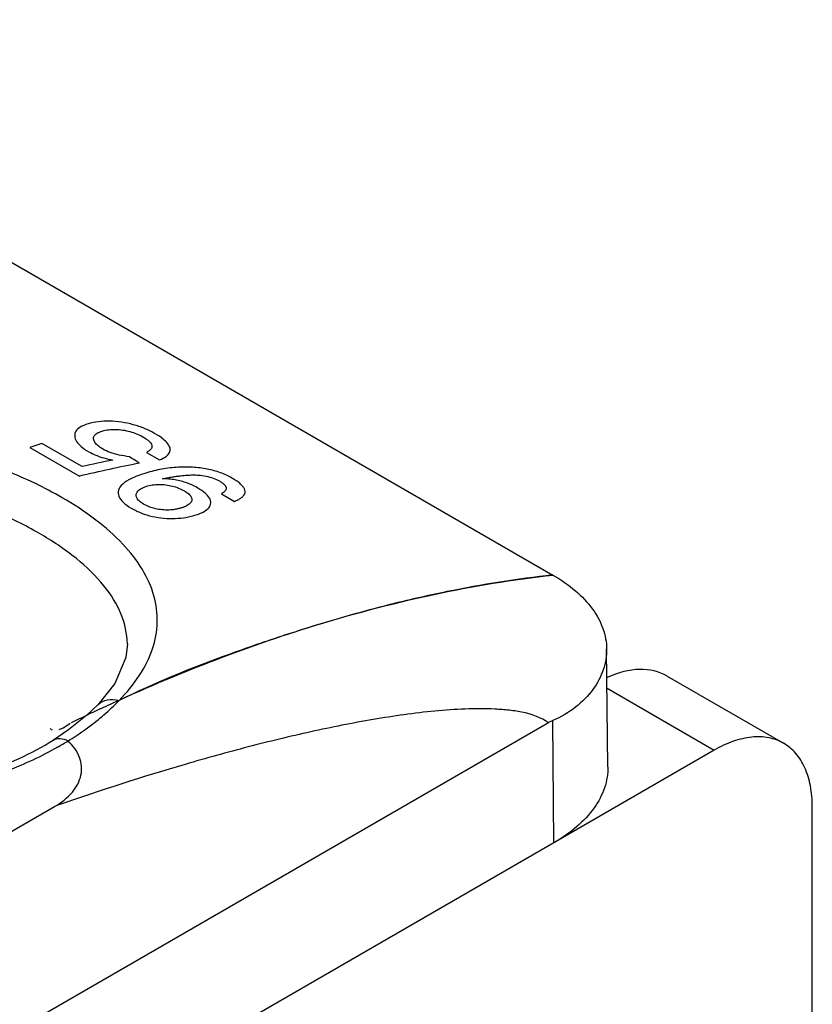
# Model space of a CAD drawing. Units: inches. Extents: x 0 to 22, y 0 to 17.
# Drawn here: x 20 to 20.4, y 15.2 to 15.6 of the extents above; entities that cross this region are included whole.
import ezdxf

# ---------------------------------------------------------------- set-up
doc = ezdxf.new("R2010")
doc.units = ezdxf.units.IN
doc.header["$LTSCALE"] = 1.21
doc.header["$MEASUREMENT"] = 0
doc.layers.get('0').update_dxf_attribs({"linetype": 'CONTINUOUS'})
doc.layers.add('DATUM_CURVE', color=7, linetype='CONTINUOUS')

msp = doc.modelspace()

# ---------------------------------------------------------------- linework, layer by layer
at = {"color": 7, "linetype": 'Continuous'}
for p, q in [((19.13262, 15.99652), (20.26845, 15.34076)), ((20.08722, 15.31124), (20.08722, 15.31149)), ((20.29189, 15.25913), (20.29135, 15.30923)), ((20.31708, 15.29774), (20.3667, 15.26909)), ((20.08192, 15.29452), (20.07483, 15.28562)), ((20.29153, 15.29252), (20.33717, 15.26617)), ((20.07483, 15.28562), (20.07001, 15.28103)), ((20.07482, 15.28561), (20.07483, 15.28562)), ((20.07001, 15.28103), (20.06212, 15.27477)), ((18.97572, 14.53261), (20.26658, 15.27788)), ((20.06212, 15.27477), (20.05571, 15.27048)), ((20.26844, 15.27877), (20.26658, 15.27788)), ((20.26883, 15.22671), (20.26844, 15.27877)), ((20.33717, 15.26617), (18.97572, 14.48014)), ((18.93457, 14.5946), (20.05622, 15.24219)), ((20.05811, 15.24285), (20.05622, 15.24219)), ((20.37893, 14.93041), (20.37893, 15.24206))]:
    msp.add_line(p, q, dxfattribs=at)
msp.add_lwpolyline([(20.08722, 15.3115), (20.08664, 15.30558), (20.08192, 15.29452)], dxfattribs=at)
msp.add_arc((19.9941, 15.37851), 0.1279, 299.7207, 302.0524, dxfattribs=at)
msp.add_ellipse((20.2873, 15.24674), major_axis=(0.02992, 0.05092), ratio=0.582368, start_param=0.00444, end_param=0.689449, dxfattribs=at)
for points, knots in [([(20.05945, 15.37369), (20.05183, 15.37809), (20.03511, 15.38598), (19.99837, 15.39787), (19.96849, 15.40202), (19.94832, 15.40226)], [0, 0, 0, 0, 0.228242, 0.477068, 1, 1, 1, 1]), ([(20.05751, 15.26744), (20.0506, 15.26349), (20.03551, 15.25656), (20.0021, 15.24664), (19.95693, 15.24208), (19.91193, 15.24745), (19.87901, 15.258), (19.85791, 15.26834), (19.84065, 15.28092), (19.82789, 15.29536), (19.82025, 15.31128), (19.81839, 15.32803), (19.82251, 15.34457), (19.83217, 15.35999), (19.84671, 15.37377), (19.85862, 15.38122), (19.86515, 15.38464)], [0, 0, 0, 0, 0.066808, 0.138874, 0.292087, 0.444647, 0.515955, 0.581778, 0.641232, 0.694298, 0.742139, 0.787257, 0.833039, 0.882641, 0.938073, 1, 1, 1, 1]), ([(20.04974, 15.35848), (20.04368, 15.36198), (20.03055, 15.36838), (20.00167, 15.37869), (19.96253, 15.3862), (19.91572, 15.38537), (19.88593, 15.37659), (19.87309, 15.36986)], [0, 0, 0, 0, 0.114569, 0.238682, 0.501674, 0.762454, 1, 1, 1, 1]), ([(20.0837, 15.28727), (20.08693, 15.2906), (20.09257, 15.29741), (20.09835, 15.30878), (20.10058, 15.32053), (20.09903, 15.33232), (20.09382, 15.34374), (20.08525, 15.35461), (20.0736, 15.36483), (20.06444, 15.37081), (20.05945, 15.37369)], [0, 0, 0, 0, 0.129232, 0.244593, 0.351312, 0.457125, 0.570165, 0.696607, 0.839711, 1, 1, 1, 1]), ([(20.08722, 15.31149), (20.08714, 15.31574), (20.08512, 15.32475), (20.07726, 15.33715), (20.06517, 15.3487), (20.05524, 15.3553), (20.04974, 15.35848)], [0, 0, 0, 0, 0.203661, 0.430799, 0.695047, 1, 1, 1, 1]), ([(20.26842, 15.34078), (20.25331, 15.33907), (20.23052, 15.33547), (20.2003, 15.32863), (20.17722, 15.32237), (20.15391, 15.31512), (20.12233, 15.30432), (20.09886, 15.29479), (20.0837, 15.28727)], [0, 0, 0, 0, 0.236334, 0.35775, 0.481359, 0.607653, 0.736976, 1, 1, 1, 1]), ([(20.26845, 15.34076), (20.27186, 15.3388), (20.27804, 15.33455), (20.28544, 15.32683), (20.29017, 15.3183), (20.29132, 15.31217), (20.29135, 15.30923)], [0, 0, 0, 0, 0.290176, 0.54988, 0.783028, 1, 1, 1, 1]), ([(19.83107, 15.31556), (19.83103, 15.31246), (19.83186, 15.30594), (19.83576, 15.29633), (19.84239, 15.28686), (19.85558, 15.27407), (19.87868, 15.2606), (19.91222, 15.25002), (19.95004, 15.24533), (19.98868, 15.24705), (20.02461, 15.25498), (20.04634, 15.26461), (20.0557, 15.27048)], [0, 0, 0, 0, 0.036029, 0.075154, 0.119195, 0.169291, 0.287307, 0.425249, 0.575074, 0.727215, 0.871833, 1, 1, 1, 1]), ([(20.29135, 15.30923), (20.29138, 15.30626), (20.29034, 15.30007), (20.28565, 15.29151), (20.27826, 15.28402), (20.27194, 15.28019), (20.26844, 15.27877)], [0, 0, 0, 0, 0.221857, 0.457702, 0.717359, 1, 1, 1, 1]), ([(20.07483, 15.28562), (20.07584, 15.28667), (20.07886, 15.28815), (20.08211, 15.28776), (20.0837, 15.28727)], [0, 0, 0, 0, 0.467669, 1, 1, 1, 1]), ([(20.26658, 15.27788), (20.2634, 15.28003), (20.25771, 15.28207), (20.2499, 15.28321), (20.24162, 15.28386), (20.23101, 15.28381), (20.21367, 15.28257), (20.1917, 15.27943), (20.1652, 15.27412), (20.13852, 15.26765), (20.10262, 15.2577), (20.07587, 15.24908), (20.05811, 15.24285)], [0, 0, 0, 0, 0.05361, 0.081794, 0.110586, 0.169549, 0.229898, 0.353357, 0.479422, 0.607413, 0.736975, 1, 1, 1, 1]), ([(20.07488, 15.27925), (20.07567, 15.27989), (20.07869, 15.28242), (20.08157, 15.28512), (20.08359, 15.28722)], [0, 0, 0, 0, 0.258786, 1, 1, 1, 1]), ([(20.06198, 15.27011), (20.06314, 15.27083), (20.06757, 15.27368), (20.07185, 15.27679), (20.07488, 15.27925)], [0, 0, 0, 0, 0.259118, 1, 1, 1, 1]), ([(20.05571, 15.27048), (20.05654, 15.271), (20.05882, 15.27144), (20.06093, 15.27067), (20.06198, 15.27011)], [0, 0, 0, 0, 0.452036, 1, 1, 1, 1]), ([(20.3667, 15.26909), (20.36475, 15.27022), (20.36028, 15.27184), (20.35284, 15.27203), (20.34492, 15.27011), (20.33976, 15.26766), (20.33717, 15.26617)], [0, 0, 0, 0, 0.217786, 0.450916, 0.7103, 1, 1, 1, 1]), ([(20.05622, 15.24219), (20.05904, 15.24381), (20.0639, 15.24746), (20.06756, 15.25407), (20.06789, 15.25939), (20.06664, 15.2647), (20.06404, 15.26816), (20.06198, 15.27011)], [0, 0, 0, 0, 0.286617, 0.525107, 0.636428, 0.749534, 1, 1, 1, 1]), ([(20.37893, 15.24206), (20.37893, 15.24505), (20.37848, 15.25074), (20.37617, 15.25856), (20.37229, 15.2649), (20.36865, 15.26797), (20.3667, 15.26909)], [0, 0, 0, 0, 0.289701, 0.549086, 0.782215, 1, 1, 1, 1]), ([(20.29189, 15.25913), (20.29192, 15.25611), (20.29086, 15.24981), (20.28614, 15.24102), (20.27862, 15.23307), (20.27231, 15.22872), (20.26883, 15.22671)], [0, 0, 0, 0, 0.217799, 0.450789, 0.710025, 1, 1, 1, 1])]:
    msp.add_open_spline(points, degree=3, knots=knots, dxfattribs=at)
at = {"layer": 'DATUM_CURVE', "color": 7, "linetype": 'Continuous'}
for p, q in [((20.05082, 15.3968), (20.04572, 15.395)), ((20.06792, 15.38693), (20.05082, 15.3968)), ((20.04572, 15.395), (20.06678, 15.38284)), ((20.09539, 15.39298), (20.10092, 15.38979)), ((20.12731, 15.37532), (20.13284, 15.37213))]:
    msp.add_line(p, q, dxfattribs=at)
at = {"layer": 'DATUM_CURVE', "color": 40, "linetype": 'Continuous'}
for p, q in [((20.05428, 15.27545), (20.05525, 15.27489)), ((20.05818, 15.27497), (20.05994, 15.27572)), ((20.05994, 15.27572), (20.06151, 15.27661)), ((20.06151, 15.27661), (20.06288, 15.27762))]:
    msp.add_line(p, q, dxfattribs=at)
for centre, radius, start, end in [((20.40672, 14.57647), 0.78092, 115.08104, 115.26888), ((20.4121, 14.56519), 0.79342, 115.5377, 116.08526), ((20.40863, 14.57242), 0.78539, 115.26896, 115.53723)]:
    msp.add_arc(centre, radius, start, end, dxfattribs=at)
at = {"layer": 'DATUM_CURVE', "color": 7, "linetype": 'Continuous'}
for centre, major_axis, ratio, start_param, end_param in [((19.94084, 14.66589), (0.51959, 0.65), 0.654746, 0.656929, 0.695886), ((19.93512, 14.66919), (0.52666, 0.64519), 0.65856, 0.674581, 0.694403), ((21.75227, 13.62008), (7.34979, -4.94646), 0.063272, 1.84095, 1.841548)]:
    msp.add_ellipse(centre, major_axis=major_axis, ratio=ratio, start_param=start_param, end_param=end_param, dxfattribs=at)
for points in [[(20.0705, 15.4051), (20.06915, 15.40469), (20.06694, 15.40376), (20.06506, 15.40202), (20.06474, 15.40065), (20.06481, 15.39991)], [(20.08467, 15.40582), (20.08296, 15.40607), (20.07962, 15.40636), (20.07491, 15.40614), (20.07193, 15.40553), (20.0705, 15.4051)], [(20.09907, 15.40091), (20.0976, 15.40176), (20.09456, 15.40326), (20.08979, 15.40487), (20.08641, 15.40557), (20.08467, 15.40582)], [(20.07285, 15.39868), (20.07278, 15.39916), (20.07297, 15.40006), (20.07423, 15.4012), (20.07568, 15.4018), (20.07656, 15.40207)], [(20.07656, 15.40207), (20.07744, 15.40233), (20.07925, 15.40271), (20.08217, 15.40285), (20.08423, 15.40266), (20.08529, 15.4025)], [(20.08529, 15.4025), (20.08635, 15.40234), (20.08839, 15.40191), (20.09119, 15.40097), (20.09293, 15.40011), (20.09377, 15.39963)], [(20.10542, 15.39471), (20.10528, 15.39535), (20.10464, 15.39665), (20.10252, 15.39874), (20.10035, 15.40018), (20.09907, 15.40091)], [(20.06481, 15.39991), (20.06488, 15.39915), (20.06543, 15.39765), (20.06737, 15.39548), (20.06948, 15.39401), (20.07075, 15.39328)], [(20.07682, 15.39437), (20.07599, 15.39484), (20.07461, 15.3958), (20.0733, 15.39723), (20.07292, 15.39819), (20.07285, 15.39868)], [(20.09377, 15.39963), (20.09429, 15.39933), (20.09523, 15.39874), (20.0964, 15.39784), (20.09728, 15.39689), (20.09773, 15.39596), (20.09772, 15.39509), (20.09727, 15.39428), (20.09649, 15.3936), (20.09579, 15.39318), (20.09539, 15.39298)], [(20.07075, 15.39328), (20.07172, 15.39272), (20.07378, 15.39171), (20.07714, 15.39054), (20.0797, 15.38994), (20.08104, 15.38969)], [(20.0881, 15.39113), (20.08654, 15.39132), (20.08362, 15.3918), (20.0798, 15.39289), (20.07774, 15.39383), (20.07682, 15.39437)], [(20.10092, 15.38979), (20.10204, 15.39024), (20.10389, 15.39119), (20.10543, 15.39285), (20.10556, 15.39407), (20.10542, 15.39471)], [(20.09431, 15.38391), (20.09231, 15.38328), (20.08878, 15.38192), (20.08493, 15.37954), (20.08368, 15.37778), (20.08344, 15.37685)], [(20.11495, 15.38665), (20.11262, 15.38679), (20.108, 15.38674), (20.10103, 15.38579), (20.09655, 15.38462), (20.09431, 15.38391)], [(20.13179, 15.38203), (20.13025, 15.38291), (20.12697, 15.38444), (20.12134, 15.386), (20.11715, 15.38652), (20.11495, 15.38665)], [(20.10222, 15.38177), (20.10284, 15.3819), (20.10409, 15.38213), (20.10593, 15.38245), (20.10776, 15.38274), (20.10959, 15.38298), (20.11145, 15.38318), (20.11335, 15.38332), (20.11532, 15.38339), (20.1167, 15.38336), (20.11742, 15.38331)], [(20.11742, 15.38331), (20.11859, 15.38323), (20.12082, 15.38293), (20.12384, 15.38208), (20.12559, 15.38126), (20.1264, 15.38079)], [(20.13284, 15.37213), (20.13337, 15.37234), (20.13435, 15.37279), (20.13561, 15.37353), (20.13663, 15.37439), (20.13726, 15.37533), (20.13745, 15.37637), (20.13716, 15.37747), (20.13637, 15.37863), (20.13512, 15.37981), (20.1336, 15.38093), (20.13242, 15.38166), (20.13179, 15.38203)], [(20.08344, 15.37685), (20.08322, 15.37599), (20.08333, 15.37428), (20.08513, 15.37175), (20.08745, 15.37006), (20.0889, 15.36923)], [(20.09104, 15.3751), (20.09112, 15.37557), (20.09154, 15.37643), (20.09293, 15.37757), (20.09436, 15.3782), (20.09522, 15.37848)], [(20.09522, 15.37848), (20.09606, 15.37876), (20.0978, 15.37919), (20.10064, 15.37941), (20.10258, 15.37929), (20.10358, 15.37916)], [(20.10358, 15.37916), (20.10457, 15.37904), (20.10648, 15.37867), (20.1091, 15.37783), (20.11072, 15.37704), (20.11149, 15.3766)], [(20.11149, 15.3766), (20.11226, 15.37615), (20.11352, 15.37527), (20.1146, 15.37396), (20.11478, 15.37309), (20.11473, 15.37266)], [(20.12273, 15.37145), (20.12275, 15.37214), (20.12238, 15.37354), (20.12058, 15.37562), (20.1185, 15.37706), (20.11724, 15.37778)], [(20.09414, 15.37095), (20.09336, 15.3714), (20.09209, 15.37231), (20.09106, 15.3737), (20.09095, 15.37463), (20.09104, 15.3751)], [(20.11473, 15.37266), (20.11471, 15.37244), (20.1146, 15.37202), (20.11421, 15.37143), (20.1136, 15.37086), (20.11277, 15.37033), (20.11176, 15.36985), (20.11096, 15.36956), (20.11053, 15.36941)], [(20.11654, 15.36638), (20.11788, 15.36682), (20.12014, 15.36778), (20.12223, 15.36949), (20.12271, 15.37077), (20.12273, 15.37145)], [(20.0889, 15.36923), (20.09031, 15.36841), (20.09323, 15.36702), (20.09784, 15.36563), (20.10109, 15.36512), (20.10276, 15.36498)], [(20.10205, 15.36852), (20.10106, 15.36862), (20.09914, 15.36894), (20.09652, 15.36974), (20.09491, 15.37051), (20.09414, 15.37095)], [(20.11053, 15.36941), (20.11009, 15.36927), (20.10921, 15.36901), (20.10785, 15.36872), (20.10643, 15.36851), (20.10497, 15.36841), (20.10352, 15.36841), (20.10254, 15.36847), (20.10205, 15.36852)], [(20.10276, 15.36498), (20.10441, 15.36483), (20.10764, 15.36474), (20.11224, 15.3652), (20.11514, 15.36592), (20.11654, 15.36638)]]:
    msp.add_open_spline(points, degree=3, dxfattribs=at)
for points, knots in [([(20.11724, 15.37778), (20.11576, 15.37864), (20.11345, 15.37972), (20.11014, 15.38076), (20.10757, 15.38132), (20.10494, 15.38167), (20.10314, 15.38176), (20.10222, 15.38177)], [0, 0, 0, 0, 0.333333, 0.5, 0.666667, 0.833333, 1, 1, 1, 1]), ([(20.1264, 15.38079), (20.12684, 15.38054), (20.12742, 15.38017), (20.12807, 15.37966), (20.12848, 15.37929), (20.12883, 15.3789), (20.12919, 15.37837), (20.12939, 15.37774), (20.12927, 15.37704), (20.12883, 15.3764), (20.12818, 15.37583), (20.12762, 15.37549), (20.12731, 15.37532)], [0, 0, 0, 0, 0.125, 0.1875, 0.25, 0.3125, 0.375, 0.5, 0.625, 0.75, 0.875, 1, 1, 1, 1])]:
    msp.add_open_spline(points, degree=3, knots=knots, dxfattribs=at)
at = {"layer": 'DATUM_CURVE', "color": 40, "linetype": 'Continuous'}
msp.add_open_spline([(20.07569, 15.28375), (20.10535, 15.29764), (20.15298, 15.31626), (20.21719, 15.33321), (20.25159, 15.33886), (20.26846, 15.34076)], degree=3, knots=[0, 0, 0, 0, 0.451726, 0.726954, 1, 1, 1, 1], dxfattribs=at)

doc.saveas('drawing.dxf')
